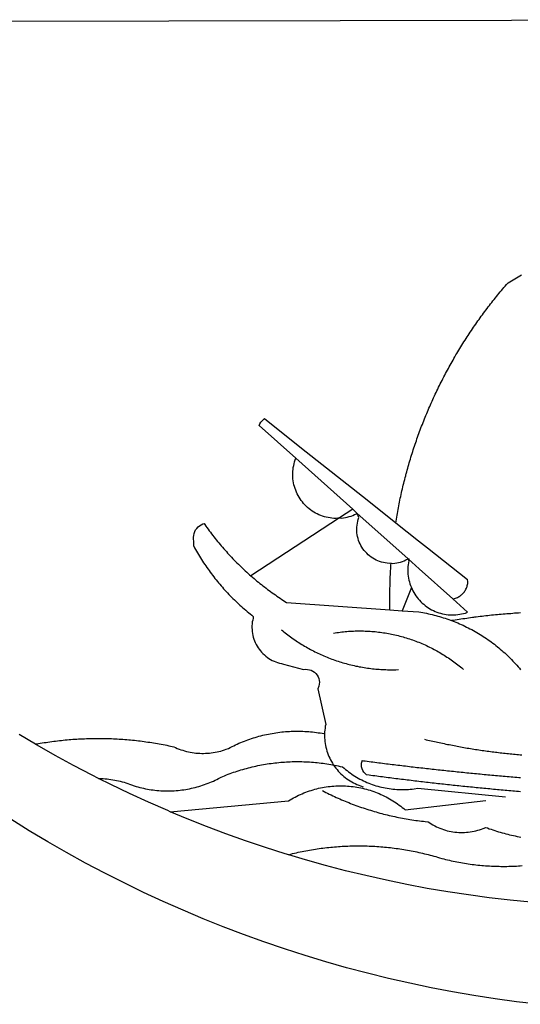
# Model space of a CAD drawing. Extents: x 190363 to 192778, y 1663206 to 1665978.
# Drawn here: x 191067 to 191069, y 1664439 to 1664443 of the extents above; entities that cross this region are included whole.
import ezdxf

# ---------------------------------------------------------------- set-up
doc = ezdxf.new("R2010")
doc.units = 0
doc.header["$LTSCALE"] = 20
doc.header["$MEASUREMENT"] = 0
doc.layers.add('BRAZAO', color=7, linetype='Continuous')
doc.layers.add('PRINT_A4_A3', color=7, linetype='Continuous')

# ---------------------------------------------------------------- blocks, each defined once
blk = doc.blocks.new('Logo_Prefeitura')
at = {"layer": 'BRAZAO'}
for points in [[(-40.01, -919.22), (-48.2, -918.24), (-56.37, -917.12), (-64.51, -915.85), (-72.63, -914.44), (-80.73, -912.9), (-88.8, -911.21), (-96.84, -909.38), (-104.84, -907.41), (-112.81, -905.3), (-120.74, -903.05), (-128.63, -900.66), (-136.48, -898.14), (-144.28, -895.48), (-152.04, -892.68), (-159.74, -889.75), (-167.39, -886.68), (-174.99, -883.48), (-182.53, -880.15), (-190.01, -876.69), (-197.43, -873.1), (-204.79, -869.38), (-212.08, -865.53), (-219.3, -861.55), (-226.45, -857.45), (-233.53, -853.23), (-240.53, -848.88)], [(-441.09, -545.84), (15.02, -544.89)], [(-231.08, -820.31), (-237.33, -816.6)], [(-90.26, -717.84), (-90.18, -717.56), (-89.99, -716.85), (-89.8, -716.14), (-89.6, -715.44), (-89.4, -714.73), (-89.2, -714.03), (-88.99, -713.32), (-88.79, -712.62), (-88.58, -711.92), (-88.36, -711.22), (-88.14, -710.51), (-87.93, -709.82), (-87.7, -709.12), (-87.48, -708.42), (-87.25, -707.72), (-87.02, -707.03), (-86.79, -706.33), (-86.55, -705.64), (-86.31, -704.94), (-86.07, -704.25), (-85.82, -703.56), (-85.58, -702.87), (-85.33, -702.18), (-85.07, -701.49), (-84.82, -700.8), (-84.56, -700.12), (-84.3, -699.43), (-84.03, -698.75), (-83.77, -698.06), (-83.5, -697.38), (-83.22, -696.7), (-82.95, -696.02), (-82.67, -695.34), (-82.39, -694.67), (-82.11, -693.99), (-81.82, -693.31), (-81.53, -692.64), (-81.24, -691.97), (-80.95, -691.29), (-80.65, -690.62), (-80.35, -689.95), (-80.05, -689.29), (-79.74, -688.62), (-79.43, -687.95), (-79.12, -687.29), (-78.81, -686.63), (-78.5, -685.96), (-78.18, -685.3), (-77.86, -684.64), (-77.53, -683.98), (-77.21, -683.33), (-76.88, -682.67), (-76.55, -682.02), (-76.21, -681.37), (-75.87, -680.71), (-75.54, -680.06), (-75.19, -679.42), (-74.85, -678.77), (-74.5, -678.12), (-74.15, -677.48), (-73.8, -676.84), (-73.44, -676.19), (-73.09, -675.55), (-72.73, -674.91), (-72.36, -674.28), (-72, -673.64), (-71.63, -673.01), (-71.26, -672.37), (-70.89, -671.74), (-70.51, -671.11), (-70.13, -670.48), (-69.75, -669.86), (-69.37, -669.23), (-68.98, -668.61), (-68.6, -667.98), (-68.2, -667.36), (-67.81, -666.74), (-67.42, -666.13), (-67.02, -665.51), (-66.62, -664.9), (-66.21, -664.28), (-65.81, -663.67), (-65.4, -663.06), (-64.99, -662.46), (-64.58, -661.85), (-64.16, -661.24), (-63.74, -660.64), (-63.32, -660.04), (-62.9, -659.44), (-62.48, -658.84), (-62.05, -658.25), (-61.62, -657.65), (-61.19, -657.06), (-60.75, -656.47), (-60.32, -655.88), (-59.88, -655.29), (-59.43, -654.71), (-58.99, -654.12), (-58.54, -653.54), (-58.1, -652.96), (-57.64, -652.38), (-57.19, -651.81), (-56.74, -651.23), (-56.28, -650.66), (-55.82, -650.09), (-55.35, -649.52), (-54.89, -648.95), (-54.42, -648.39), (-53.95, -647.82), (-53.48, -647.26), (-53.01, -646.7), (-52.53, -646.15), (-52.05, -645.59), (-51.44, -644.88), (-50.81, -644.5), (-50.19, -644.12), (-49.56, -643.75), (-48.92, -643.38), (-48.29, -643.01), (-47.65, -642.64), (-47.02, -642.28), (-46.38, -641.92)], [(-146.11, -699.17), (-145.81, -698.56), (-145.41, -697.95), (-144.95, -697.38), (-144.44, -696.86), (-144.06, -696.55)], [(-146.11, -699.17), (-132.16, -711.65)], [(-144.06, -696.55), (-129.94, -707.73)], [(-129.94, -707.73), (-105.04, -727.47)], [(-115.57, -734.32), (-116.93, -734.51), (-117.66, -734.48), (-118.39, -734.42), (-119.12, -734.32), (-119.84, -734.19), (-120.56, -734.03), (-121.26, -733.84), (-121.96, -733.62), (-122.65, -733.37), (-123.33, -733.09), (-123.99, -732.78), (-124.64, -732.44), (-125.28, -732.08), (-125.9, -731.68), (-126.5, -731.26), (-127.08, -730.81), (-127.64, -730.34), (-128.18, -729.84), (-128.7, -729.32), (-129.19, -728.78), (-129.66, -728.22), (-130.1, -727.63), (-130.52, -727.03), (-130.91, -726.41), (-131.28, -725.77), (-131.61, -725.12), (-131.92, -724.46), (-132.2, -723.78), (-132.45, -723.09), (-132.66, -722.39), (-132.85, -721.68), (-133, -720.96), (-133.13, -720.24), (-133.22, -719.51), (-133.28, -718.78), (-133.3, -718.04), (-133.3, -717.31), (-133.26, -716.58), (-133.19, -715.85), (-133.09, -715.12), (-132.96, -714.4), (-132.79, -713.69), (-132.6, -712.98), (-132.37, -712.28), (-132.16, -711.65)], [(-132.16, -711.65), (-110.51, -731.03)], [(-94.13, -736.12), (-94.03, -735.48), (-93.91, -734.76), (-93.79, -734.03), (-93.66, -733.31), (-93.54, -732.59), (-93.41, -731.87), (-93.27, -731.14), (-93.13, -730.42), (-93, -729.7), (-92.85, -728.98), (-92.71, -728.27), (-92.56, -727.55), (-92.41, -726.83), (-92.25, -726.11), (-92.1, -725.4), (-91.94, -724.68), (-91.78, -723.96), (-91.61, -723.25), (-91.44, -722.54), (-91.27, -721.82), (-91.1, -721.11), (-90.92, -720.4), (-90.74, -719.69), (-90.56, -718.98), (-90.37, -718.27), (-90.26, -717.84)], [(-105.04, -727.47), (-94.13, -736.12)], [(-110.51, -731.03), (-115.57, -734.32)], [(-115.57, -734.32), (-114.73, -734.41), (-114, -734.31), (-113.28, -734.18), (-112.57, -734.02), (-111.86, -733.83), (-111.16, -733.61), (-110.47, -733.36), (-109.8, -733.07), (-109.13, -732.76), (-108.78, -732.58)], [(-110.51, -731.03), (-108.78, -732.58)], [(-95.91, -751.5), (-96.68, -751.59), (-97.41, -751.53), (-98.14, -751.43), (-98.86, -751.28), (-99.57, -751.1), (-100.27, -750.88), (-100.95, -750.62), (-101.62, -750.32), (-102.27, -749.98), (-102.9, -749.61), (-103.51, -749.2), (-104.09, -748.75), (-104.65, -748.28), (-105.19, -747.77), (-105.69, -747.24), (-106.16, -746.68), (-106.6, -746.09), (-107, -745.48), (-107.37, -744.84), (-107.7, -744.19), (-108, -743.52), (-108.25, -742.83), (-108.47, -742.13), (-108.65, -741.42), (-108.78, -740.7), (-108.88, -739.97), (-108.93, -739.24), (-108.95, -738.51), (-108.92, -737.77), (-108.85, -737.04), (-108.74, -736.32), (-108.59, -735.6), (-108.39, -734.89), (-108.16, -734.2), (-108.78, -732.58)], [(-108.78, -732.58), (-95.28, -744.66)], [(-170.87, -745.08), (-170.88, -743.11), (-171.01, -742.39), (-171.04, -741.66), (-170.98, -740.93), (-170.82, -740.21), (-170.57, -739.52), (-170.23, -738.88), (-169.8, -738.28), (-169.3, -737.74), (-168.74, -737.28), (-168.11, -736.89), (-167.44, -736.59), (-167.02, -736.46)], [(-167.02, -736.46), (-166.78, -736.81), (-166.36, -737.41), (-165.93, -738.01), (-165.5, -738.6), (-165.06, -739.19), (-164.62, -739.78), (-164.18, -740.36), (-163.73, -740.94), (-163.28, -741.52), (-162.82, -742.1), (-162.37, -742.67), (-161.9, -743.24), (-161.44, -743.8), (-160.97, -744.37), (-160.49, -744.93), (-160.01, -745.48), (-159.53, -746.04), (-159.05, -746.59), (-158.56, -747.13), (-158.07, -747.68), (-157.57, -748.22), (-157.07, -748.75), (-156.57, -749.29), (-156.06, -749.82), (-155.55, -750.34), (-155.04, -750.87), (-154.52, -751.39), (-154, -751.9), (-153.47, -752.42), (-152.94, -752.92), (-152.41, -753.43), (-151.88, -753.93), (-151.34, -754.43), (-150.8, -754.93), (-150.25, -755.42), (-149.71, -755.9), (-149.29, -756.27)], [(-115.57, -734.32), (-149.29, -756.27)], [(-94.13, -736.12), (-85.44, -743)], [(-95.28, -744.66), (-89.48, -749.85)], [(-85.44, -743), (-82.02, -745.71)], [(-170.87, -745.08), (-170.64, -745.72), (-170.28, -746.36), (-169.91, -747), (-169.54, -747.63), (-169.16, -748.26), (-168.78, -748.88), (-168.39, -749.5), (-168, -750.12), (-167.6, -750.74), (-167.2, -751.35), (-166.79, -751.96), (-166.37, -752.57), (-165.95, -753.17), (-165.53, -753.77), (-165.1, -754.36), (-164.67, -754.95), (-164.23, -755.54), (-163.79, -756.13), (-163.34, -756.71), (-162.88, -757.28), (-162.43, -757.86), (-161.96, -758.43), (-161.5, -758.99), (-161.02, -759.55), (-160.55, -760.11), (-160.06, -760.66), (-159.58, -761.21), (-159.09, -761.75), (-158.58, -762.31)], [(-82.02, -745.71), (-66.83, -757.76)], [(-96.35, -769.27), (-96.35, -768.36), (-96.36, -767.62), (-96.37, -766.89), (-96.38, -766.16), (-96.39, -765.42), (-96.39, -764.69), (-96.39, -763.96), (-96.38, -763.22), (-96.37, -762.49), (-96.36, -761.76), (-96.35, -761.02), (-96.33, -760.29), (-96.31, -759.56), (-96.29, -758.82), (-96.27, -758.09), (-96.24, -757.36), (-96.21, -756.62), (-96.17, -755.89), (-96.14, -755.16), (-96.1, -754.43), (-96.05, -753.69), (-96.01, -752.96), (-95.96, -752.23), (-95.91, -751.5)], [(-95.91, -751.5), (-95.21, -751.58), (-94.48, -751.52), (-93.76, -751.41), (-93.04, -751.27), (-92.33, -751.08), (-91.63, -750.85), (-90.95, -750.59), (-90.28, -750.28), (-89.48, -749.85)], [(-89.48, -749.85), (-89.22, -750.64), (-89.35, -751.36), (-89.45, -752.09), (-89.52, -752.82), (-89.56, -753.55), (-89.57, -754.28), (-89.55, -755.02), (-89.5, -755.75), (-89.41, -756.48), (-89.29, -757.2), (-89.15, -757.92), (-88.97, -758.63), (-88.76, -759.33), (-88.52, -760.03), (-88.1, -760.77)], [(-89.48, -749.85), (-85.23, -753.66)], [(-89.48, -749.85), (-89.05, -749.93), (-89.48, -749.85)], [(-85.23, -753.66), (-72.46, -765.08)], [(-149.29, -756.27), (-148.6, -756.87), (-148.04, -757.34), (-147.48, -757.82), (-146.92, -758.29), (-146.35, -758.75), (-145.78, -759.21), (-145.21, -759.67), (-144.63, -760.12), (-144.05, -760.57), (-143.47, -761.02), (-142.89, -761.46), (-142.3, -761.9), (-141.71, -762.33), (-141.11, -762.76), (-140.51, -763.19), (-139.91, -763.61), (-139.31, -764.03), (-138.71, -764.44), (-138.1, -764.85), (-137.49, -765.26), (-136.87, -765.66), (-136.26, -766.06), (-135.66, -766.44)], [(-72.46, -765.08), (-72.12, -765.02), (-71.75, -764.93), (-71.39, -764.81), (-71.03, -764.68), (-70.68, -764.53), (-70.34, -764.36), (-70.01, -764.17), (-69.69, -763.96), (-69.38, -763.73), (-69.09, -763.49), (-68.81, -763.23), (-68.54, -762.95), (-68.29, -762.67), (-68.06, -762.36), (-67.84, -762.05), (-67.64, -761.72), (-67.46, -761.39), (-67.3, -761.04), (-67.16, -760.69), (-67.04, -760.33), (-66.94, -759.96), (-66.86, -759.58), (-66.8, -759.21), (-66.76, -758.83), (-66.74, -758.45), (-66.83, -757.76)], [(-158.58, -762.31), (-158.09, -762.83), (-157.59, -763.36), (-157.08, -763.89), (-156.56, -764.42), (-156.05, -764.93), (-155.52, -765.45), (-155, -765.96), (-154.47, -766.47), (-153.93, -766.97), (-153.39, -767.46), (-152.85, -767.96), (-152.3, -768.44), (-151.75, -768.93), (-151.19, -769.41), (-150.63, -769.88), (-150.07, -770.35), (-149.5, -770.81), (-148.93, -771.27), (-148.36, -771.73)], [(-88.1, -760.77), (-91.67, -769.61)], [(-88.1, -760.77), (-87.95, -761.38), (-87.63, -762.03), (-87.27, -762.68), (-86.89, -763.3), (-86.48, -763.91), (-86.05, -764.5), (-85.59, -765.08), (-85.11, -765.63), (-84.6, -766.16), (-84.07, -766.67), (-83.52, -767.15), (-82.95, -767.61), (-82.36, -768.05), (-81.75, -768.46), (-81.13, -768.84), (-80.49, -769.2), (-79.83, -769.53), (-79.16, -769.83), (-78.48, -770.1), (-77.79, -770.34), (-77.08, -770.55), (-76.37, -770.73), (-75.66, -770.88), (-74.93, -771), (-74.2, -771.09), (-73.47, -771.14), (-72.74, -771.17), (-72.01, -771.16), (-71.27, -771.12), (-70.54, -771.06), (-69.82, -770.95), (-69.1, -770.82), (-68.38, -770.66), (-67.67, -770.47), (-66.85, -770.1)], [(-135.66, -766.44), (-96.35, -769.27)], [(-72.46, -765.08), (-66.85, -770.1)], [(-96.35, -769.27), (-91.67, -769.61)], [(-91.67, -769.61), (-85.34, -770.07), (-84.62, -770.18), (-83.9, -770.31), (-83.17, -770.44), (-82.45, -770.58), (-81.74, -770.73), (-81.02, -770.89), (-80.31, -771.06), (-79.59, -771.23), (-78.88, -771.42), (-78.18, -771.61), (-77.47, -771.81), (-76.77, -772.02), (-76.07, -772.23), (-75.37, -772.46), (-74.67, -772.69), (-73.98, -772.93), (-73.29, -773.18), (-72.92, -773.32)], [(-50.45, -770.74), (-51.13, -770.73), (-51.13, -770.73), (-51.86, -770.78), (-52.6, -770.84), (-53.33, -770.9), (-54.06, -770.97), (-54.79, -771.03), (-55.52, -771.1), (-56.25, -771.17), (-56.98, -771.24), (-57.71, -771.32), (-58.44, -771.39), (-59.17, -771.47), (-59.89, -771.56), (-60.62, -771.64), (-61.35, -771.73), (-62.08, -771.82), (-62.81, -771.91), (-63.53, -772), (-64.26, -772.1), (-64.58, -772.14)], [(-46.74, -770.44), (-47.47, -770.48), (-48.21, -770.53), (-48.94, -770.57), (-49.67, -770.62), (-50.45, -770.74)], [(-148.36, -771.73), (-148.39, -772.41), (-148.55, -773.12), (-148.68, -773.85), (-148.77, -774.57), (-148.82, -775.3), (-148.83, -776.04), (-148.8, -776.77), (-148.74, -777.5), (-148.63, -778.23), (-148.49, -778.95), (-148.32, -779.66), (-148.1, -780.36), (-147.85, -781.05), (-147.56, -781.73), (-147.24, -782.38), (-146.89, -783.03), (-146.5, -783.65), (-146.08, -784.25), (-145.63, -784.83), (-145.15, -785.39), (-144.65, -785.91), (-144.11, -786.42), (-143.55, -786.89), (-142.97, -787.34), (-142.36, -787.75), (-141.74, -788.13), (-141.09, -788.48), (-140.43, -788.79), (-139.75, -789.07), (-139.06, -789.32), (-138.36, -789.52), (-137.64, -789.7), (-136.82, -789.85), (-129.17, -791.95), (-128.44, -791.86), (-128.44, -791.86), (-127.71, -791.88), (-126.99, -792), (-126.29, -792.23), (-125.63, -792.55), (-125.03, -792.97), (-124.5, -793.47), (-124.04, -794.05), (-123.67, -794.68), (-123.4, -795.36), (-123.23, -796.07), (-123.16, -796.8), (-123.21, -797.53), (-123.35, -798.25), (-123.78, -799.29), (-120.79, -812.79), (-120.93, -813.51), (-121.04, -814.23), (-121.12, -814.96), (-121.18, -815.69), (-121.21, -816.37)], [(-64.58, -772.14), (-64.99, -772.19), (-65.71, -772.3), (-66.44, -772.4), (-67.17, -772.5), (-67.89, -772.61), (-68.62, -772.72), (-69.34, -772.83), (-70.07, -772.95), (-70.79, -773.07), (-71.51, -773.18), (-72.24, -773.31), (-72.92, -773.32)], [(-72.92, -773.32), (-71.92, -773.7), (-71.24, -773.97), (-70.56, -774.25), (-69.89, -774.54), (-69.22, -774.84), (-68.55, -775.14), (-67.89, -775.46), (-67.23, -775.78), (-66.57, -776.1), (-65.92, -776.44), (-65.27, -776.78), (-64.63, -777.13), (-63.98, -777.49), (-63.35, -777.86), (-62.72, -778.23), (-62.09, -778.61), (-61.47, -779), (-60.85, -779.39), (-60.24, -779.79), (-59.63, -780.2), (-59.02, -780.62), (-58.42, -781.04), (-57.83, -781.47), (-57.24, -781.91), (-56.66, -782.35), (-56.08, -782.8), (-55.51, -783.26), (-54.94, -783.73), (-54.38, -784.2), (-53.82, -784.67), (-53.27, -785.16), (-52.72, -785.65), (-52.18, -786.14), (-51.65, -786.65), (-51.12, -787.16), (-50.6, -787.67), (-50.08, -788.19), (-49.57, -788.72), (-49.07, -789.25), (-48.57, -789.79), (-48.08, -790.34), (-47.6, -790.89), (-47.12, -791.44), (-46.65, -792.01)], [(-137.64, -776.83), (-137.14, -777.23), (-136.65, -777.64), (-136.15, -778.03), (-135.65, -778.42), (-135.15, -778.81), (-134.64, -779.19), (-134.12, -779.57), (-133.61, -779.94), (-133.09, -780.3), (-132.56, -780.67), (-132.04, -781.02), (-131.51, -781.37), (-130.97, -781.72), (-130.44, -782.06), (-129.9, -782.39), (-129.35, -782.72), (-128.8, -783.05), (-128.25, -783.37), (-127.7, -783.68), (-127.14, -783.99), (-126.59, -784.29), (-126.02, -784.59), (-125.46, -784.88), (-124.89, -785.17), (-124.32, -785.45), (-123.75, -785.73), (-123.17, -786), (-122.59, -786.26), (-122.01, -786.52), (-121.43, -786.77), (-120.84, -787.02), (-120.25, -787.26), (-119.66, -787.5), (-119.07, -787.73), (-118.47, -787.95), (-117.88, -788.17), (-117.28, -788.38), (-116.67, -788.59), (-116.07, -788.79), (-115.47, -788.98), (-114.86, -789.17), (-114.25, -789.36), (-113.64, -789.53), (-113.03, -789.7), (-112.41, -789.87), (-111.8, -790.03), (-111.18, -790.18), (-110.56, -790.33), (-109.94, -790.47), (-109.32, -790.61), (-108.7, -790.73), (-108.07, -790.86), (-107.45, -790.97), (-106.82, -791.08), (-106.19, -791.19), (-105.56, -791.29), (-104.93, -791.38), (-104.3, -791.47), (-103.67, -791.55), (-103.04, -791.62), (-102.41, -791.69), (-101.78, -791.75), (-101.14, -791.8), (-100.51, -791.85), (-99.87, -791.9), (-99.24, -791.93), (-98.6, -791.96), (-97.97, -791.99), (-97.33, -792.01), (-96.7, -792.02), (-96.06, -792.03), (-95.42, -792.03), (-94.79, -792.02), (-94.15, -792.01), (-93.08, -791.97)], [(-117.83, -778.09), (-117.21, -777.99), (-116.58, -777.89), (-115.95, -777.81), (-115.32, -777.72), (-114.68, -777.65), (-114.05, -777.58), (-113.42, -777.52), (-112.79, -777.46), (-112.15, -777.41), (-111.52, -777.37), (-110.88, -777.34), (-110.25, -777.31), (-109.61, -777.29), (-108.97, -777.27), (-108.34, -777.26), (-107.7, -777.26), (-107.7, -777.26), (-107.07, -777.27), (-106.43, -777.28), (-105.79, -777.3), (-105.16, -777.32), (-104.52, -777.35), (-103.89, -777.39), (-103.25, -777.44), (-102.62, -777.49), (-101.99, -777.55), (-101.35, -777.61), (-100.72, -777.68), (-100.09, -777.76), (-99.46, -777.85), (-98.83, -777.94), (-98.2, -778.04), (-97.58, -778.14), (-96.95, -778.25), (-96.32, -778.37), (-95.7, -778.5), (-95.08, -778.63), (-94.46, -778.76), (-93.84, -778.91), (-93.22, -779.06), (-92.6, -779.22), (-91.99, -779.38), (-91.38, -779.55), (-90.76, -779.73), (-90.16, -779.91), (-89.55, -780.1), (-88.94, -780.3), (-88.34, -780.5), (-87.74, -780.71), (-87.14, -780.92), (-86.54, -781.14), (-85.95, -781.37), (-85.36, -781.6), (-84.77, -781.84), (-84.18, -782.09), (-83.6, -782.34), (-83.02, -782.6), (-82.44, -782.86), (-81.86, -783.13), (-81.29, -783.41), (-80.72, -783.69), (-80.15, -783.98), (-79.59, -784.28), (-79.03, -784.58), (-78.47, -784.88), (-77.92, -785.19), (-77.37, -785.51), (-76.82, -785.84), (-76.27, -786.17), (-75.73, -786.5), (-75.2, -786.84), (-74.66, -787.19), (-74.13, -787.54), (-73.61, -787.9), (-73.09, -788.26), (-72.57, -788.63), (-72.05, -789), (-71.54, -789.38), (-71.04, -789.77), (-70.53, -790.16), (-70.03, -790.55), (-69.54, -790.95), (-69.05, -791.36), (-68.33, -791.97)], [(-231.08, -820.31), (-230.73, -820.24), (-230.01, -820.11), (-229.29, -819.99), (-228.56, -819.87), (-227.84, -819.75), (-227.11, -819.64), (-226.39, -819.53), (-225.66, -819.42), (-224.94, -819.32), (-224.21, -819.22), (-223.48, -819.13), (-222.75, -819.04), (-222.03, -818.96), (-221.3, -818.88), (-220.57, -818.8), (-219.84, -818.73), (-219.11, -818.66), (-218.38, -818.59), (-217.65, -818.53), (-216.91, -818.48), (-216.18, -818.43), (-215.45, -818.38), (-214.72, -818.33), (-213.99, -818.29), (-213.25, -818.26), (-212.52, -818.23), (-211.79, -818.2), (-211.06, -818.18), (-210.32, -818.16), (-209.59, -818.14), (-208.86, -818.13), (-208.12, -818.12), (-207.39, -818.12), (-207.39, -818.12), (-206.66, -818.12), (-205.92, -818.13), (-205.19, -818.14), (-204.46, -818.15), (-203.72, -818.17), (-202.99, -818.19), (-202.26, -818.22), (-201.52, -818.25), (-200.79, -818.28), (-200.06, -818.32), (-199.33, -818.36), (-198.59, -818.41), (-197.86, -818.46), (-197.13, -818.52), (-196.4, -818.58), (-195.67, -818.64), (-194.94, -818.71), (-194.21, -818.78), (-193.48, -818.85), (-192.75, -818.93), (-192.02, -819.02), (-191.29, -819.1), (-190.57, -819.2), (-189.84, -819.29), (-189.11, -819.39), (-188.39, -819.5), (-187.66, -819.6), (-186.94, -819.72), (-186.21, -819.83), (-185.49, -819.95), (-184.77, -820.08), (-184.04, -820.21), (-183.32, -820.34), (-182.6, -820.47), (-181.88, -820.62), (-181.16, -820.76), (-180.45, -820.91), (-179.73, -821.06), (-178.55, -821.32), (-177.89, -821.63), (-177.21, -821.91), (-176.53, -822.18), (-175.84, -822.42), (-175.14, -822.65), (-174.44, -822.86), (-173.73, -823.05), (-173.01, -823.22), (-172.3, -823.36), (-171.57, -823.49), (-170.85, -823.6), (-170.12, -823.68), (-169.39, -823.75), (-168.66, -823.79), (-167.92, -823.82), (-167.19, -823.82), (-166.46, -823.8), (-165.73, -823.76), (-164.99, -823.71), (-164.27, -823.63), (-163.54, -823.53), (-162.81, -823.41), (-162.1, -823.26), (-161.38, -823.1), (-160.67, -822.92), (-159.96, -822.72), (-159.26, -822.5), (-158.57, -822.26), (-157.71, -821.93), (-157.06, -821.58), (-156.4, -821.25), (-155.75, -820.93), (-155.08, -820.61), (-154.42, -820.3), (-153.75, -820), (-153.07, -819.72), (-152.4, -819.44), (-151.71, -819.16), (-151.03, -818.9), (-150.34, -818.65), (-149.65, -818.4), (-148.95, -818.17), (-148.26, -817.94), (-147.56, -817.73), (-146.85, -817.52), (-146.15, -817.32), (-145.44, -817.14), (-144.73, -816.96), (-144.01, -816.79), (-143.3, -816.63), (-142.58, -816.48), (-141.86, -816.34), (-141.14, -816.21), (-140.41, -816.08), (-139.69, -815.97), (-138.96, -815.87), (-138.24, -815.78), (-137.51, -815.69), (-136.78, -815.62), (-136.05, -815.56), (-135.32, -815.5), (-134.58, -815.46), (-133.85, -815.42), (-133.12, -815.4), (-132.38, -815.38), (-131.65, -815.38), (-131.65, -815.38), (-130.92, -815.38), (-130.18, -815.4), (-129.45, -815.42), (-128.72, -815.45), (-127.99, -815.5), (-127.25, -815.55), (-126.52, -815.61), (-125.79, -815.68), (-125.07, -815.77), (-124.34, -815.86), (-123.61, -815.96), (-122.89, -816.07), (-122.16, -816.19), (-121.44, -816.32), (-121.21, -816.37)], [(-121.21, -816.37), (-121.21, -817.16), (-121.19, -817.89), (-121.14, -818.63), (-121.07, -819.35), (-120.97, -820.08), (-120.84, -820.8), (-120.69, -821.52), (-120.51, -822.23), (-120.31, -822.94), (-120.08, -823.63), (-119.82, -824.32), (-119.54, -825), (-119.24, -825.67), (-118.91, -826.32), (-118.56, -826.97), (-118.19, -827.6), (-117.8, -828.25)], [(-83.18, -818.47), (-82.56, -818.62), (-81.94, -818.76), (-81.32, -818.91), (-80.71, -819.05), (-80.09, -819.19), (-79.46, -819.33), (-78.84, -819.47), (-78.22, -819.6), (-77.6, -819.74), (-76.98, -819.87), (-76.36, -820), (-75.73, -820.13), (-75.11, -820.26), (-74.49, -820.39), (-73.86, -820.51), (-73.24, -820.63), (-72.61, -820.76), (-71.99, -820.88), (-71.36, -820.99), (-70.74, -821.11), (-70.11, -821.23), (-69.49, -821.34), (-68.86, -821.45), (-68.23, -821.56), (-67.61, -821.67), (-66.98, -821.78), (-66.35, -821.88), (-65.73, -821.99), (-65.1, -822.09), (-64.47, -822.19), (-63.84, -822.29), (-63.21, -822.38), (-62.58, -822.48), (-61.95, -822.57), (-61.33, -822.67), (-60.7, -822.76), (-60.07, -822.85), (-59.44, -822.93), (-58.81, -823.02), (-58.17, -823.1), (-57.54, -823.19), (-56.91, -823.27), (-56.28, -823.35), (-55.65, -823.42), (-55.02, -823.5), (-54.39, -823.57), (-53.75, -823.65), (-53.12, -823.72), (-52.49, -823.79), (-51.86, -823.85), (-51.23, -823.92), (-50.59, -823.98), (-49.96, -824.05), (-49.33, -824.11), (-48.69, -824.17), (-48.06, -824.22), (-47.43, -824.28), (-46.79, -824.33), (-46.16, -824.39)], [(-207.13, -833.32), (-209.59, -832.08), (-216.63, -828.39), (-223.6, -824.58), (-230.5, -820.65), (-231.08, -820.31)], [(-207.13, -833.32), (-206.11, -833.36), (-206.11, -833.36), (-205.38, -833.41), (-204.65, -833.47), (-203.92, -833.54), (-203.19, -833.63), (-202.47, -833.74), (-201.74, -833.85), (-201.02, -833.98), (-200.3, -834.12), (-199.58, -834.28), (-198.87, -834.45), (-198.16, -834.63), (-197.45, -834.83), (-196.75, -835.03), (-196.05, -835.25), (-195.36, -835.49), (-194.67, -835.74), (-193.57, -836.16), (-192.87, -836.37), (-192.16, -836.57), (-191.46, -836.76), (-190.74, -836.94), (-190.03, -837.1), (-189.31, -837.25), (-188.59, -837.39), (-187.87, -837.51), (-187.14, -837.63), (-186.42, -837.73), (-185.69, -837.82), (-184.96, -837.89), (-184.23, -837.96), (-183.5, -838.01), (-182.77, -838.04), (-182.03, -838.07), (-181.3, -838.08), (-180.57, -838.08), (-179.83, -838.07), (-179.1, -838.04), (-178.37, -838), (-177.64, -837.95), (-176.9, -837.89), (-176.18, -837.81), (-175.45, -837.72), (-174.72, -837.62), (-174, -837.51), (-173.27, -837.38), (-172.55, -837.24), (-171.84, -837.09), (-171.12, -836.93), (-170.41, -836.75), (-169.7, -836.57), (-168.99, -836.37), (-168.29, -836.15), (-167.59, -835.93), (-166.9, -835.69), (-166.21, -835.44), (-165.53, -835.18), (-164.84, -834.91), (-164.17, -834.63), (-163.5, -834.33), (-162.83, -834.02), (-162.17, -833.7), (-161.52, -833.37), (-160.57, -832.87), (-159.89, -832.59), (-159.21, -832.31), (-158.53, -832.04), (-157.85, -831.77), (-157.16, -831.52), (-156.47, -831.27), (-155.78, -831.02), (-155.09, -830.78), (-154.39, -830.55), (-153.69, -830.33), (-152.99, -830.12), (-152.29, -829.91), (-151.58, -829.71), (-150.88, -829.51), (-150.17, -829.32), (-149.46, -829.14), (-148.74, -828.97), (-148.03, -828.8), (-147.31, -828.64), (-146.6, -828.49), (-145.88, -828.34), (-145.16, -828.21), (-144.43, -828.07), (-143.71, -827.95), (-142.99, -827.83), (-142.26, -827.72), (-141.54, -827.62), (-140.81, -827.53), (-140.08, -827.44), (-139.35, -827.36), (-138.62, -827.28), (-137.89, -827.22), (-137.16, -827.16), (-136.43, -827.11), (-135.7, -827.06), (-134.97, -827.03), (-134.23, -827), (-133.5, -826.97), (-132.77, -826.96), (-132.03, -826.95), (-131.3, -826.95), (-131.3, -826.95), (-130.57, -826.96), (-129.83, -826.97), (-129.1, -826.99), (-128.37, -827.02), (-127.63, -827.05), (-126.9, -827.1), (-126.17, -827.15), (-125.44, -827.2), (-124.71, -827.27), (-123.98, -827.34), (-123.25, -827.42), (-122.52, -827.51), (-121.79, -827.6), (-121.07, -827.7), (-120.34, -827.81), (-119.62, -827.92), (-118.89, -828.05), (-118.17, -828.18), (-117.8, -828.25)], [(-46.73, -838.39), (-47.46, -838.33), (-48.19, -838.27), (-48.93, -838.21), (-49.66, -838.15), (-50.39, -838.08), (-51.12, -838.02), (-51.85, -837.96), (-52.58, -837.89), (-53.31, -837.83), (-54.04, -837.76), (-54.77, -837.7), (-55.5, -837.63), (-56.23, -837.57), (-56.96, -837.5), (-57.69, -837.43), (-58.42, -837.36), (-59.15, -837.29), (-59.88, -837.23), (-60.61, -837.16), (-61.34, -837.09), (-62.07, -837.02), (-62.8, -836.95), (-63.53, -836.88), (-64.26, -836.8), (-64.99, -836.73), (-65.72, -836.66), (-66.45, -836.59), (-67.18, -836.51), (-67.91, -836.44), (-68.64, -836.36), (-69.37, -836.29), (-70.1, -836.21), (-70.82, -836.14), (-71.55, -836.06), (-72.28, -835.98), (-73.01, -835.9), (-73.74, -835.83), (-74.47, -835.75), (-75.2, -835.67), (-75.93, -835.59), (-76.66, -835.51), (-77.39, -835.43), (-78.11, -835.35), (-78.84, -835.27), (-79.57, -835.18), (-80.3, -835.1), (-81.03, -835.02), (-81.76, -834.93), (-82.49, -834.85), (-83.21, -834.77), (-83.94, -834.68), (-84.67, -834.6), (-85.4, -834.51), (-86.13, -834.42), (-86.86, -834.34), (-87.58, -834.25), (-88.31, -834.16), (-89.04, -834.07), (-89.77, -833.98), (-90.49, -833.9), (-91.22, -833.81), (-91.95, -833.72), (-92.68, -833.62), (-93.41, -833.53), (-94.13, -833.44), (-94.86, -833.35), (-95.59, -833.26), (-96.31, -833.16), (-97.04, -833.07), (-97.77, -832.98), (-98.5, -832.88), (-99.22, -832.79), (-99.95, -832.69), (-100.68, -832.59), (-101.4, -832.5), (-102.13, -832.4), (-102.86, -832.3), (-103.58, -832.21), (-104.31, -832.11), (-105.22, -831.98), (-105.78, -831.51), (-106.26, -830.96), (-106.65, -830.34), (-106.93, -829.66), (-107.11, -828.95), (-107.18, -828.22), (-107.13, -827.49), (-106.97, -826.78), (-106.88, -826.56)], [(-106.88, -826.56), (-106.45, -826.62), (-105.72, -826.71), (-104.99, -826.81), (-104.26, -826.9), (-103.54, -827), (-102.81, -827.09), (-102.08, -827.18), (-101.36, -827.28), (-100.63, -827.37), (-99.9, -827.46), (-99.17, -827.55), (-98.45, -827.65), (-97.72, -827.74), (-96.99, -827.83), (-96.26, -827.92), (-95.53, -828.01), (-94.81, -828.1), (-94.08, -828.18), (-93.35, -828.27), (-92.62, -828.36), (-91.89, -828.45), (-91.17, -828.54), (-90.44, -828.62), (-89.71, -828.71), (-88.98, -828.79), (-88.25, -828.88), (-87.53, -828.96), (-86.8, -829.05), (-86.07, -829.13), (-85.34, -829.22), (-84.61, -829.3), (-83.88, -829.38), (-83.15, -829.46), (-82.43, -829.54), (-81.7, -829.63), (-80.97, -829.71), (-80.24, -829.79), (-79.51, -829.87), (-78.78, -829.95), (-78.05, -830.03), (-77.32, -830.11), (-76.59, -830.18), (-75.86, -830.26), (-75.14, -830.34), (-74.41, -830.42), (-73.68, -830.49), (-72.95, -830.57), (-72.22, -830.64), (-71.49, -830.72), (-70.76, -830.79), (-70.03, -830.87), (-69.3, -830.94), (-68.57, -831.02), (-67.84, -831.09), (-67.11, -831.16), (-66.38, -831.23), (-65.65, -831.3), (-64.92, -831.38), (-64.19, -831.45), (-63.46, -831.52), (-62.73, -831.59), (-62, -831.66), (-61.27, -831.73), (-60.54, -831.79), (-59.81, -831.86), (-59.08, -831.93), (-58.35, -832), (-57.62, -832.06), (-56.89, -832.13), (-56.16, -832.2), (-55.43, -832.26), (-54.7, -832.33), (-53.97, -832.39), (-53.24, -832.46), (-52.51, -832.52), (-51.78, -832.58), (-51.05, -832.65), (-50.32, -832.71), (-49.59, -832.77), (-48.85, -832.83), (-48.12, -832.89), (-47.39, -832.96), (-46.66, -833.02)], [(-117.8, -828.25), (-117.45, -828.31), (-116.73, -828.46), (-116.02, -828.61), (-115.3, -828.77), (-114.36, -828.98), (-113.81, -829.46), (-113.25, -829.93), (-112.67, -830.39), (-112.09, -830.83), (-111.49, -831.26), (-110.89, -831.68), (-110.28, -832.09), (-109.66, -832.48), (-109.03, -832.86), (-108.4, -833.22), (-107.75, -833.57), (-107.1, -833.91), (-106.45, -834.24), (-105.78, -834.55), (-105.11, -834.84), (-104.43, -835.12), (-103.75, -835.39), (-103.06, -835.64), (-102.37, -835.88), (-101.67, -836.1), (-100.96, -836.31), (-100.26, -836.5), (-99.54, -836.68), (-98.83, -836.84), (-98.11, -836.98), (-97.39, -837.11), (-96.66, -837.23), (-95.94, -837.33), (-95.21, -837.41), (-94.48, -837.48), (-93.75, -837.53), (-93.01, -837.57), (-92.28, -837.59), (-91.55, -837.6), (-90.81, -837.59), (-90.08, -837.56), (-89.35, -837.52), (-88.62, -837.47), (-87.89, -837.39), (-87.16, -837.31), (-85.72, -837.09), (-85.72, -837.09), (-52.43, -840.39)], [(-117.8, -828.25), (-117.38, -828.82), (-116.94, -829.41), (-116.48, -829.98), (-116, -830.53), (-115.5, -831.07), (-114.98, -831.59), (-114.44, -832.09), (-113.89, -832.57), (-113.32, -833.03), (-112.73, -833.47), (-112.13, -833.89), (-111.51, -834.28), (-110.88, -834.66), (-110.24, -835), (-109.58, -835.33), (-108.91, -835.63), (-108.23, -835.91), (-107.55, -836.17), (-106.57, -836.48)], [(-179.89, -845.99), (-180.84, -845.59), (-188.12, -842.4), (-195.34, -839.09), (-202.5, -835.65), (-207.13, -833.32)], [(-179.89, -845.99), (-134.93, -841.87), (-134.3, -841.49), (-133.67, -841.12), (-133.03, -840.76), (-132.39, -840.41), (-131.73, -840.08), (-131.07, -839.76), (-130.41, -839.45), (-129.74, -839.16), (-129.06, -838.87), (-128.38, -838.61), (-127.69, -838.35), (-127, -838.11), (-126.3, -837.88), (-125.6, -837.67), (-124.89, -837.47), (-124.18, -837.28), (-123.47, -837.11), (-122.75, -836.95), (-122.03, -836.81), (-121.31, -836.68), (-120.59, -836.57), (-119.86, -836.46), (-119.13, -836.38), (-118.4, -836.3), (-117.67, -836.25), (-116.94, -836.2), (-116.21, -836.17), (-115.47, -836.16), (-114.74, -836.16), (-114.74, -836.16), (-114.01, -836.17), (-113.27, -836.2), (-112.54, -836.24), (-111.81, -836.3), (-111.08, -836.37), (-110.35, -836.45), (-109.63, -836.55), (-108.9, -836.67), (-108.18, -836.79), (-107.46, -836.94), (-106.74, -837.09), (-106.03, -837.26), (-105.32, -837.45), (-104.61, -837.65), (-103.91, -837.86), (-103.21, -838.08), (-102.52, -838.32), (-101.83, -838.58), (-101.15, -838.84), (-100.47, -839.12), (-99.8, -839.42), (-99.13, -839.72), (-98.47, -840.04), (-97.82, -840.37), (-97.17, -840.72), (-96.53, -841.07), (-95.9, -841.44), (-95.27, -841.83), (-94.65, -842.22), (-94.04, -842.63), (-93.44, -843.05), (-92.85, -843.48), (-92.26, -843.92), (-91.68, -844.37), (-91.12, -844.84), (-90.53, -845.33), (-59.93, -841.74)], [(-122.03, -837.98), (-121.37, -838.31), (-120.72, -838.64), (-120.06, -838.97), (-119.4, -839.29), (-118.74, -839.61), (-118.08, -839.93), (-117.42, -840.24), (-116.75, -840.54), (-116.08, -840.84), (-115.41, -841.14), (-114.74, -841.43), (-114.06, -841.72), (-113.38, -842), (-112.71, -842.28), (-112.03, -842.55), (-111.34, -842.82), (-110.66, -843.08), (-109.97, -843.34), (-109.29, -843.6), (-108.6, -843.85), (-107.91, -844.1), (-107.21, -844.34), (-106.52, -844.57), (-105.82, -844.8), (-105.13, -845.03), (-104.43, -845.26), (-103.73, -845.47), (-103.03, -845.69), (-102.32, -845.9), (-101.62, -846.1), (-100.91, -846.3), (-100.2, -846.49), (-99.5, -846.68), (-98.79, -846.87), (-98.08, -847.05), (-97.36, -847.22), (-96.65, -847.39), (-95.94, -847.56), (-95.22, -847.72), (-94.5, -847.88), (-93.79, -848.03), (-93.07, -848.18), (-92.35, -848.32), (-91.63, -848.45), (-90.91, -848.59), (-90.18, -848.71), (-89.46, -848.84), (-88.74, -848.95), (-88.01, -849.07), (-87.29, -849.18), (-86.56, -849.28), (-85.83, -849.38), (-85.11, -849.47), (-84.38, -849.56), (-83.65, -849.64), (-82.92, -849.72), (-81.84, -849.83), (-81.23, -850.24), (-80.62, -850.64), (-79.99, -851.01), (-79.34, -851.36), (-78.69, -851.69), (-78.02, -852), (-77.35, -852.29), (-76.66, -852.55), (-75.97, -852.79), (-75.27, -853.01), (-74.56, -853.21), (-73.85, -853.38), (-73.13, -853.52), (-72.41, -853.65), (-71.68, -853.74), (-70.95, -853.82), (-70.22, -853.87), (-69.49, -853.9), (-68.75, -853.9), (-68.02, -853.88), (-67.29, -853.83), (-66.56, -853.76), (-65.83, -853.67), (-65.11, -853.54), (-64.39, -853.4), (-63.67, -853.24), (-62.97, -853.05), (-62.26, -852.83), (-61.57, -852.59), (-60.88, -852.34), (-59.94, -851.94), (-59.94, -851.94), (-59.26, -852.19), (-58.57, -852.45), (-57.88, -852.69), (-57.18, -852.93), (-56.49, -853.16), (-55.79, -853.39), (-55.09, -853.6), (-54.39, -853.81), (-53.68, -854.01), (-52.97, -854.21), (-52.26, -854.39), (-51.55, -854.57), (-50.84, -854.74), (-50.13, -854.91), (-49.41, -855.07), (-48.69, -855.22), (-47.97, -855.36), (-47.25, -855.49), (-46.53, -855.62)], [(-134.81, -862.4), (-136.13, -862.01), (-143.7, -859.6), (-151.22, -857.06), (-158.7, -854.38), (-166.13, -851.58), (-173.51, -848.65), (-179.89, -845.99)], [(-134.81, -862.4), (-134.06, -862.08), (-133.35, -861.91), (-132.63, -861.74), (-131.92, -861.58), (-131.2, -861.42), (-130.49, -861.27), (-129.77, -861.12), (-129.05, -860.97), (-128.33, -860.84), (-127.61, -860.7), (-126.88, -860.57), (-126.16, -860.45), (-125.44, -860.33), (-124.71, -860.22), (-123.99, -860.11), (-123.26, -860), (-122.54, -859.9), (-121.81, -859.81), (-121.08, -859.72), (-120.35, -859.64), (-119.62, -859.56), (-118.89, -859.48), (-118.16, -859.42), (-117.43, -859.35), (-116.7, -859.29), (-115.97, -859.24), (-115.24, -859.19), (-114.51, -859.14), (-113.77, -859.1), (-113.04, -859.07), (-112.31, -859.04), (-111.57, -859.02), (-110.84, -859), (-110.11, -858.98), (-109.37, -858.97), (-108.64, -858.97), (-108.64, -858.97), (-107.91, -858.97), (-107.17, -858.98), (-106.44, -858.99), (-105.71, -859), (-104.98, -859.02), (-104.24, -859.05), (-103.51, -859.08), (-102.78, -859.12), (-102.04, -859.16), (-101.31, -859.2), (-100.58, -859.25), (-99.85, -859.31), (-99.12, -859.37), (-98.39, -859.44), (-97.66, -859.51), (-96.93, -859.58), (-96.2, -859.66), (-95.47, -859.75), (-94.74, -859.84), (-94.02, -859.93), (-93.29, -860.04), (-92.56, -860.14), (-91.84, -860.25), (-91.12, -860.37), (-90.39, -860.49), (-89.67, -860.61), (-88.95, -860.74), (-88.23, -860.88), (-87.51, -861.02), (-86.79, -861.16), (-86.07, -861.31), (-85.35, -861.47), (-84.64, -861.63), (-83.92, -861.79), (-83.21, -861.96), (-82.5, -862.13), (-81.78, -862.31), (-81.08, -862.5), (-80.37, -862.69), (-79.66, -862.88), (-78.95, -863.08), (-78.25, -863.28), (-77.54, -863.49), (-76.61, -863.78), (-75.9, -863.96), (-75.19, -864.13), (-74.47, -864.3), (-73.76, -864.47), (-73.04, -864.63), (-72.32, -864.78), (-71.61, -864.93), (-70.89, -865.07), (-70.17, -865.21), (-69.44, -865.34), (-68.72, -865.47), (-68, -865.59), (-67.27, -865.7), (-66.55, -865.81), (-65.82, -865.91), (-65.1, -866.01), (-64.37, -866.1), (-63.64, -866.19), (-62.91, -866.26), (-62.18, -866.34), (-61.45, -866.41), (-60.72, -866.47), (-59.99, -866.53), (-59.26, -866.58), (-58.53, -866.62), (-57.79, -866.66), (-57.06, -866.7), (-56.33, -866.72), (-55.59, -866.75), (-54.86, -866.76), (-54.13, -866.77), (-53.39, -866.78), (-52.66, -866.78), (-51.93, -866.77), (-51.19, -866.76), (-50.46, -866.74), (-49.73, -866.72), (-49, -866.69), (-48.26, -866.65), (-47.53, -866.61), (-46.8, -866.57), (-46.07, -866.51)], [(-8.08, -882.2), (-11.07, -882.17), (-19.01, -881.94), (-26.95, -881.57), (-34.87, -881.07), (-42.79, -880.42), (-50.69, -879.64), (-58.58, -878.72), (-66.45, -877.66), (-74.3, -876.46), (-82.14, -875.13), (-89.94, -873.66), (-97.72, -872.06), (-105.47, -870.31), (-113.19, -868.44), (-120.87, -866.43), (-128.52, -864.29), (-134.81, -862.4)]]:
    blk.add_lwpolyline(points, dxfattribs=at)

msp = doc.modelspace()

# ---------------------------------------------------------------- block references
at = {"layer": 'PRINT_A4_A3', "linetype": 'Continuous', "xscale": 0.009945506928488612, "yscale": 0.009945506928488612, "zscale": 0.00994550699641468}
msp.add_blockref('Logo_Prefeitura', (191069.4836, 1664448.2782), dxfattribs=at)

doc.saveas('drawing.dxf')
